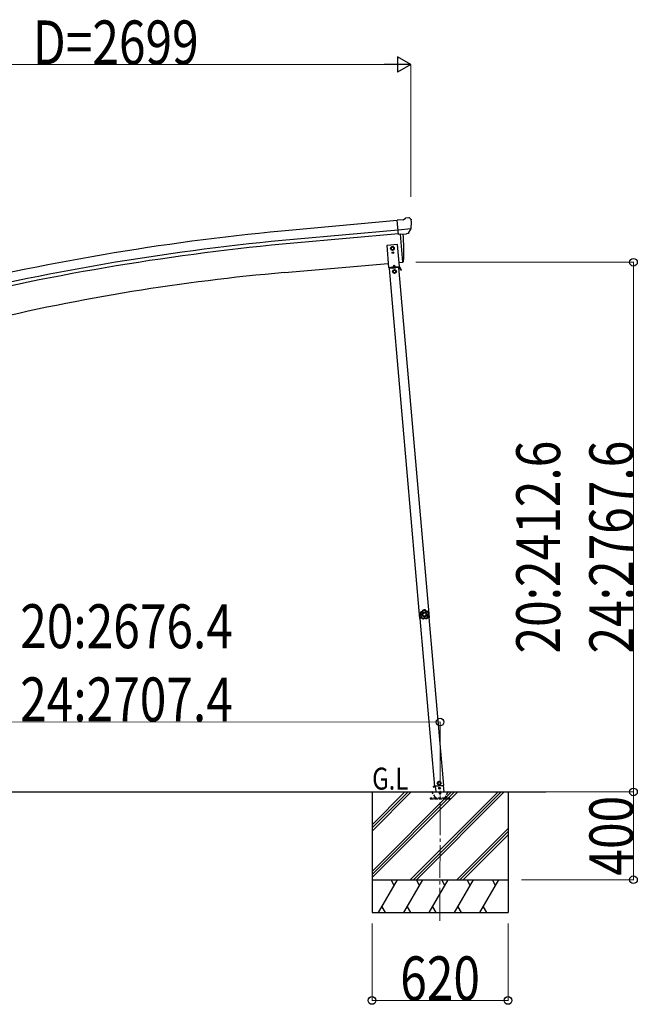
# Model space of a CAD drawing. Units: millimetres. Extents: x 0 to 67280, y 0 to 47520.
# Drawn here: x 37763 to 40578, y 22836 to 27321 of the extents above; entities that cross this region are included whole.
import ezdxf

# ---------------------------------------------------------------- set-up
doc = ezdxf.new("R2010")
doc.units = ezdxf.units.MM
doc.linetypes.add('YCENTER_1', pattern=[13, 10, -1, 1, -1])
doc.linetypes.add('YHIDDEN_1', pattern=[4, 3, -1])
for name, color, linetype, lineweight in [('USER1', 3, 'Continuous', 13), ('YKK_12', 2, 'Continuous', 13), ('YKK_13', 4, 'Continuous', 30), ('YKK_A1', 4, 'Continuous', 30), ('YKK_D', 6, 'Continuous', 13)]:
    doc.layers.add(name, color=color, linetype=linetype, lineweight=lineweight)
doc.styles.add('text-b', font='extslim2.shx', dxfattribs={"width": 0.8, "bigfont": 'extfont2.shx'})

msp = doc.modelspace()

# ---------------------------------------------------------------- linework, layer by layer
at = {"layer": 'YKK_12', "linetype": 'YCENTER_1', "ltscale": 15}
msp.add_line((39678.9, 23216.6), (39679.4, 23808.6), dxfattribs=at)
at = {"layer": 'YKK_13'}
for p, q in [((39510.9, 26410.1), (39522.6, 26416.9)), ((39537.5, 26418.5), (39523.8, 26417.3)), ((39546.6, 26412.7), (39541.1, 26417.3)), ((39510.9, 26410.1), (39484.3, 26407.8)), ((39489.9, 26343.1), (39484.3, 26407.8)), ((39547.7, 26410.7), (39547.8, 26409.3)), ((39547.1, 26367.8), (39488.2, 26362.7)), ((39499.9, 26344), (39489.9, 26343.1)), ((39496.9, 26343.7), (39508.1, 26216.1)), ((39499.9, 26344), (39500.2, 26343.9)), ((39500.2, 26343.9), (39525.6, 26346.2)), ((39525.6, 26346.2), (39525.8, 26346.3)), ((39533.5, 26346.9), (39525.8, 26346.3)), ((39535.9, 26348.3), (39546.8, 26367.3)), ((39546.9, 26367.5), (39546.8, 26367.3)), ((39547.2, 26368.5), (39546.9, 26367.5)), ((39508.1, 26216.1), (39510.1, 26216.4)), ((39585.1, 24616.7), (39585.8, 24616.7)), ((39585.1, 24616.7), (39585.5, 24610.2)), ((39586, 24603.7), (39585.5, 24610.2)), ((39585.8, 24616.7), (39586.7, 24603.7)), ((39586, 24603.7), (39586.7, 24603.7))]:
    msp.add_line(p, q, dxfattribs=at)
at = {"layer": 'YKK_13', "linetype": 'Continuous', "ltscale": 0.5}
for p, q in [((39486, 26296.5), (39436.2, 26292.2)), ((39436.2, 26292.2), (39444.9, 26192.5)), ((39462.4, 26286.9), (39455.9, 26283.1)), ((39455.9, 26283.1), (39455.9, 26275.6)), ((39468.9, 26283.1), (39462.4, 26286.9)), ((39468.9, 26275.6), (39468.9, 26283.1)), ((39494.7, 26196.9), (39486, 26296.5)), ((39455.9, 26275.6), (39462.4, 26271.9)), ((39462.1, 26259.9), (39462.1, 26259.1)), ((39462.9, 26259.9), (39462.1, 26259.9)), ((39462.1, 26259.1), (39462.9, 26259.1)), ((39462.4, 26271.9), (39468.9, 26275.6)), ((39463.8, 26261.5), (39463.7, 26260.7)), ((39463.7, 26258.2), (39463.7, 26257.4)), ((39463.7, 26257.4), (39464.5, 26257.4)), ((39464.6, 26261.5), (39463.8, 26261.5)), ((39464.5, 26257.4), (39464.5, 26258.2)), ((39464.6, 26260.7), (39464.6, 26261.5)), ((39466.2, 26259.8), (39465.4, 26259.9)), ((39465.4, 26259), (39466.2, 26259)), ((39466.2, 26259), (39466.2, 26259.8)), ((39444.9, 26192.5), (39494.7, 26196.9)), ((39493.1, 26194.7), (39449.6, 26190.9)), ((39454.9, 26193.4), (39484.7, 26196)), ((39455, 26191.4), (39454.9, 26193.4)), ((39484.9, 26194), (39455, 26191.4)), ((39469.1, 26203.1), (39464.9, 26194.3)), ((39469.1, 26203.1), (39474.7, 26195.1)), ((39476.2, 26190.3), (39476, 26193.2)), ((39484.7, 26196), (39484.9, 26194)), ((39490.7, 26191.5), (39490.4, 26194.5)), ((39503.8, 26179.7), (39495.9, 26193.3)), ((39492.2, 26191.7), (39448.3, 26187.8)), ((39449.8, 26187.9), (39449.6, 26190.9)), ((39464.3, 26189.2), (39464, 26192.2)), ((39464.2, 26189.7), (39476.2, 26190.8)), ((39471.6, 26181.3), (39465.1, 26177.5)), ((39465.1, 26177.5), (39465.1, 26170)), ((39465.1, 26170), (39471.6, 26166.3)), ((39478.1, 26177.5), (39471.6, 26181.3)), ((39471.6, 26166.3), (39478.1, 26170)), ((39478.1, 26170), (39478.1, 26177.5)), ((39490.6, 26192), (39493.3, 26192.3)), ((39501.6, 26178.4), (39493.8, 26192)), ((39499.1, 26182.8), (39501.3, 26184)), ((39503.8, 26179.7), (39501.6, 26178.4)), ((39647.7, 23827.8), (39657.5, 23828.7)), ((39657.5, 23828.7), (39647.7, 23827.8)), ((39647.7, 23827.8), (39647.9, 23825.8)), ((39647.7, 23827.8), (39647.9, 23825.9)), ((39657.7, 23826.7), (39647.9, 23825.8)), ((39647.9, 23825.9), (39657.7, 23826.7)), ((39656.3, 23828.9), (39697.2, 23832.5)), ((39657.5, 23829), (39659.6, 23804.8)), ((39674.8, 23850.8), (39668.6, 23846.5)), ((39668.6, 23846.5), (39669.3, 23839)), ((39669.3, 23839), (39676.1, 23835.8)), ((39681.6, 23847.6), (39674.8, 23850.8)), ((39676.1, 23835.8), (39682.2, 23840.1)), ((39682.2, 23840.1), (39681.6, 23847.6)), ((39698, 23804.2), (39695.6, 23832.3))]:
    msp.add_line(p, q, dxfattribs=at)
at = {"layer": 'YKK_13', "linetype": 'YHIDDEN_1', "ltscale": 5}
for p, q in [((39724.1, 23774.5), (39634.1, 23774.5)), ((39634.1, 23774.5), (39634.1, 23772.5)), ((39634.1, 23772.5), (39724.1, 23772.5)), ((39658.1, 23777.5), (39643.3, 23803)), ((39715.4, 23803), (39700.7, 23777.5)), ((39724.1, 23772.5), (39724.1, 23774.5))]:
    msp.add_line(p, q, dxfattribs=at)
at = {"layer": 'YKK_13', "ltscale": 5}
for p, q in [((39639.4, 23804.5), (39719.4, 23804.5)), ((39639.4, 23803.5), (39639.4, 23804.5)), ((39639.4, 23803.5), (39719.4, 23803.5)), ((39719.4, 23804.5), (39719.4, 23803.5))]:
    msp.add_line(p, q, dxfattribs=at)
at = {"layer": 'YKK_13', "linetype": 'Continuous', "ltscale": 0.5}
for centre, radius in [((39462.4, 26279.4), 8.5), ((39462.4, 26279.4), 7.7), ((39462.4, 26279.4), 6.5), ((39464.1, 26259.5), 3.75), ((39471.6, 26173.8), 8.5), ((39471.6, 26173.8), 7.7), ((39471.6, 26173.8), 6.5), ((39675.4, 23843.3), 8.5), ((39675.4, 23843.3), 7.7), ((39675.4, 23843.3), 6.5), ((39677.1, 23820.1), 4)]:
    msp.add_circle(centre, radius, dxfattribs=at)
at = {"layer": 'YKK_13'}
msp.add_circle((39462.4, 26279.4), 6.5, dxfattribs=at)
msp.add_circle((39462.4, 26279.4), 6.5, dxfattribs=at)
msp.add_circle((39462.4, 26279.4), 6.5, dxfattribs=at)
msp.add_circle((39462.4, 26279.4), 6.5, dxfattribs=at)
for centre, radius, start, end in [((39524.1, 26414.3), 3, 95, 120), ((39537.9, 26413.5), 5, 50.0065, 94.9935), ((39346.2, 26391.7), 202.4, 353.4085, 5), ((38614.3, 26271.9), 900, 356.6392, 4.6499), ((39509.8, 26219.4), 3, 277, 356.6392), ((39604.4, 24611.5), 20, 165.0344, 202.9656)]:
    msp.add_arc(centre, radius, start, end, dxfattribs=at)
at = {"layer": 'YKK_13', "linetype": 'Continuous', "ltscale": 0.5}
for centre, radius, start, end in [((39462.9, 26260.7), 0.82, 269, 359), ((39462.9, 26258.3), 0.82, 359, 89), ((39465.3, 26258.2), 0.82, 89, 179), ((39465.4, 26260.7), 0.82, 179, 269), ((39493.3, 26191.8), 3, 30, 95), ((39493.3, 26191.8), 0.5, 30, 95)]:
    msp.add_arc(centre, radius, start, end, dxfattribs=at)
at = {"layer": 'YKK_13', "linetype": 'YHIDDEN_1', "ltscale": 5}
for centre, radius, start, end in [((39642.5, 23802.5), 1, 30, 90), ((39663.3, 23780.5), 6, 210, 270), ((39679.4, 23798.5), 4.25, 183.3723, 176.6277), ((39695.5, 23780.5), 6, 270, 330), ((39716.3, 23802.5), 1, 90, 150)]:
    msp.add_arc(centre, radius, start, end, dxfattribs=at)
at = {"layer": 'YKK_13', "extrusion": (0, 0, -1)}
for centre, major_axis, ratio, start_param, end_param in [((39552, 26414.7), (-15.4, 3.4), 0.101033, 0.307812, 0.308043), ((39544.7, 26410.4), (2.71, -1.31), 0.997474, 4.96062, 5.746529), ((39533.2, 26350), (-3.5, 2.17), 0.650902, 4.095823, 4.168633), ((39533.3, 26349.8), (1.62, -2.54), 0.997631, 5.80419, 6.600612)]:
    msp.add_ellipse(centre, major_axis=major_axis, ratio=ratio, start_param=start_param, end_param=end_param, dxfattribs=at)
at = {"layer": 'YKK_13', "extrusion": (1.16446e-16, 7.41845e-17, -1)}
msp.add_ellipse((39533.2, 26349.9), major_axis=(1.62, -2.54), ratio=0.997631, start_param=0.390237, end_param=0.478995, dxfattribs=at)
at = {"layer": 'YKK_13'}
for points, knots in [([(39601, 24631.2), (39600.8, 24630.7), (39600.6, 24630.1), (39600.4, 24629.5), (39600.2, 24629.2), (39600.1, 24629), (39600, 24628.7), (39599.8, 24628.4), (39599.6, 24628.2), (39599.5, 24627.9), (39598.8, 24626.9), (39598, 24626), (39597.1, 24625.2), (39596.1, 24624.4), (39595.1, 24623.7), (39593.9, 24623.2), (39593.7, 24623.1), (39593.4, 24623), (39593.1, 24622.9), (39592.8, 24622.8), (39592.5, 24622.7), (39592.2, 24622.6), (39591.6, 24622.5), (39591, 24622.4), (39590.4, 24622.3)], [0, 0, 0, 0, 1, 1, 1, 2, 2, 2, 3, 3, 3, 4, 4, 4, 5, 5, 5, 6, 6, 6, 7, 7, 7, 8, 8, 8, 8]), ([(39590.6, 24622), (39591.2, 24622.1), (39591.9, 24622.2), (39592.4, 24622.4), (39592.7, 24622.4), (39593, 24622.5), (39593.3, 24622.6), (39593.6, 24622.7), (39593.9, 24622.8), (39594.2, 24623), (39594.7, 24623.2), (39595.3, 24623.5), (39595.8, 24623.8), (39596.1, 24624), (39596.3, 24624.1), (39596.6, 24624.3), (39596.8, 24624.5), (39597.1, 24624.7), (39597.3, 24624.9), (39598.2, 24625.7), (39599, 24626.6), (39599.7, 24627.6), (39600.1, 24628.1), (39600.3, 24628.7), (39600.6, 24629.2), (39600.9, 24629.8), (39601.1, 24630.3), (39601.3, 24630.9)], [0, 0, 0, 0, 1, 1, 1, 2, 2, 2, 3, 3, 3, 4, 4, 4, 5, 5, 5, 6, 6, 6, 7, 7, 7, 8, 8, 8, 9, 9, 9, 9]), ([(39602.9, 24629.6), (39602.7, 24629), (39602.4, 24628.4), (39602.2, 24627.8), (39602, 24627.5), (39601.9, 24627.3), (39601.7, 24627), (39601.5, 24626.7), (39601.3, 24626.4), (39601.2, 24626.2), (39600.4, 24625.1), (39599.6, 24624.2), (39598.6, 24623.3), (39598.3, 24623.1), (39598.1, 24622.9), (39597.8, 24622.7), (39597.5, 24622.6), (39597.3, 24622.4), (39597, 24622.2), (39596.5, 24621.9), (39595.9, 24621.6), (39595.3, 24621.3), (39594.8, 24621), (39594.2, 24620.8), (39593.5, 24620.6), (39592.9, 24620.4), (39592.3, 24620.3), (39591.7, 24620.1)], [0, 0, 0, 0, 1, 1, 1, 2, 2, 2, 3, 3, 3, 4, 4, 4, 5, 5, 5, 6, 6, 6, 7, 7, 7, 8, 8, 8, 9, 9, 9, 9]), ([(39619.1, 24612.5), (39618.6, 24618.5), (39613.5, 24622.9), (39607.5, 24622.5), (39601.6, 24622.1), (39597.1, 24617), (39597.5, 24611), (39597.9, 24605.1), (39603.1, 24600.6), (39609, 24601), (39615, 24601.4), (39619.5, 24606.6), (39619.1, 24612.5)], [0, 0, 0, 0, 1, 1, 1, 2, 2, 2, 3, 3, 3, 4, 4, 4, 4]), ([(39601.3, 24630.9), (39601.3, 24630.9), (39601.3, 24630.9), (39601.4, 24630.8), (39601.5, 24630.7), (39601.6, 24630.6), (39601.8, 24630.5), (39602, 24630.4), (39602.1, 24630.3), (39602.3, 24630.1), (39602.5, 24629.9), (39602.7, 24629.8), (39602.9, 24629.6)], [0, 0, 0, 0, 1, 1, 1, 2, 2, 2, 3, 3, 3, 4, 4, 4, 4]), ([(39601.6, 24631.3), (39601.6, 24631.3), (39601.6, 24631.2), (39601.7, 24631.1), (39601.8, 24631), (39601.9, 24630.9), (39602, 24630.7), (39602.1, 24630.6), (39602.3, 24630.4), (39602.4, 24630.2), (39602.6, 24630), (39602.8, 24629.8), (39602.9, 24629.6)], [0, 0, 0, 0, 1, 1, 1, 2, 2, 2, 3, 3, 3, 4, 4, 4, 4]), ([(39612.2, 24632), (39612.2, 24632), (39612.2, 24631.9), (39612.1, 24631.8), (39612.1, 24631.7), (39612, 24631.6), (39611.9, 24631.4), (39611.8, 24631.3), (39611.6, 24631.1), (39611.5, 24630.8), (39611.4, 24630.6), (39611.3, 24630.4), (39611.1, 24630.2)], [0, 0, 0, 0, 1, 1, 1, 2, 2, 2, 3, 3, 3, 4, 4, 4, 4]), ([(39612.6, 24631.7), (39612.6, 24631.7), (39612.5, 24631.7), (39612.4, 24631.6), (39612.4, 24631.5), (39612.3, 24631.4), (39612.1, 24631.2), (39612, 24631.1), (39611.8, 24630.9), (39611.6, 24630.7), (39611.5, 24630.6), (39611.3, 24630.4), (39611.1, 24630.2)], [0, 0, 0, 0, 1, 1, 1, 2, 2, 2, 3, 3, 3, 4, 4, 4, 4]), ([(39623.6, 24622.4), (39622.9, 24622.4), (39622.3, 24622.5), (39621.7, 24622.6), (39621, 24622.7), (39620.4, 24622.8), (39619.8, 24623), (39618.6, 24623.4), (39617.4, 24623.9), (39616.3, 24624.6), (39616, 24624.7), (39615.8, 24624.9), (39615.5, 24625.1), (39615.2, 24625.3), (39615, 24625.5), (39614.7, 24625.7), (39614.3, 24626.1), (39613.8, 24626.6), (39613.4, 24627), (39612.9, 24627.5), (39612.5, 24628), (39612.1, 24628.5), (39611.8, 24629), (39611.4, 24629.6), (39611.1, 24630.2)], [0, 0, 0, 0, 1, 1, 1, 2, 2, 2, 3, 3, 3, 4, 4, 4, 5, 5, 5, 6, 6, 6, 7, 7, 7, 8, 8, 8, 8]), ([(39612.6, 24631.7), (39612.8, 24631.2), (39613.1, 24630.6), (39613.5, 24630.1), (39613.8, 24629.6), (39614.2, 24629.1), (39614.6, 24628.6), (39615, 24628.2), (39615.4, 24627.8), (39615.9, 24627.4), (39616.1, 24627.2), (39616.4, 24627), (39616.6, 24626.8), (39616.9, 24626.6), (39617.1, 24626.4), (39617.4, 24626.3), (39618.4, 24625.6), (39619.5, 24625.1), (39620.7, 24624.8), (39621, 24624.7), (39621.3, 24624.7), (39621.6, 24624.6), (39621.9, 24624.5), (39622.2, 24624.5), (39622.5, 24624.5), (39623.1, 24624.4), (39623.7, 24624.4), (39624.3, 24624.4)], [0, 0, 0, 0, 1, 1, 1, 2, 2, 2, 3, 3, 3, 4, 4, 4, 5, 5, 5, 6, 6, 6, 7, 7, 7, 8, 8, 8, 9, 9, 9, 9]), ([(39624.6, 24624.7), (39624, 24624.7), (39623.3, 24624.7), (39622.7, 24624.8), (39622.4, 24624.8), (39622.1, 24624.9), (39621.8, 24624.9), (39621.5, 24625), (39621.2, 24625), (39620.9, 24625.1), (39619.7, 24625.5), (39618.6, 24625.9), (39617.6, 24626.6), (39616.5, 24627.2), (39615.6, 24628), (39614.8, 24629), (39614.6, 24629.2), (39614.4, 24629.4), (39614.2, 24629.7), (39614, 24629.9), (39613.8, 24630.2), (39613.7, 24630.4), (39613.3, 24631), (39613, 24631.5), (39612.8, 24632.1)], [0, 0, 0, 0, 1, 1, 1, 2, 2, 2, 3, 3, 3, 4, 4, 4, 5, 5, 5, 6, 6, 6, 7, 7, 7, 8, 8, 8, 8]), ([(39624.3, 24624.4), (39624.3, 24624.4), (39624.3, 24624.3), (39624.3, 24624.2), (39624.2, 24624.1), (39624.2, 24623.9), (39624.1, 24623.7), (39624.1, 24623.5), (39624, 24623.3), (39623.9, 24623.1), (39623.8, 24622.9), (39623.7, 24622.6), (39623.6, 24622.4)], [0, 0, 0, 0, 1, 1, 1, 2, 2, 2, 3, 3, 3, 4, 4, 4, 4]), ([(39624.8, 24624.2), (39624.8, 24624.2), (39624.7, 24624.1), (39624.7, 24624), (39624.6, 24623.9), (39624.5, 24623.8), (39624.4, 24623.6), (39624.3, 24623.4), (39624.2, 24623.2), (39624, 24623), (39623.9, 24622.8), (39623.7, 24622.6), (39623.6, 24622.4)], [0, 0, 0, 0, 1, 1, 1, 2, 2, 2, 3, 3, 3, 4, 4, 4, 4]), ([(39587.5, 24610.9), (39588, 24610.5), (39588.5, 24610.1), (39589, 24609.7), (39589.2, 24609.5), (39589.4, 24609.3), (39589.6, 24609.1), (39589.8, 24608.8), (39590, 24608.6), (39590.2, 24608.4), (39591, 24607.4), (39591.6, 24606.4), (39592.1, 24605.2), (39592.5, 24604.1), (39592.8, 24602.9), (39592.9, 24601.7), (39593, 24601.3), (39593, 24601), (39593, 24600.7), (39593, 24600.4), (39593, 24600.1), (39593, 24599.8), (39592.9, 24599.2), (39592.9, 24598.6), (39592.7, 24598)], [0, 0, 0, 0, 1, 1, 1, 2, 2, 2, 3, 3, 3, 4, 4, 4, 5, 5, 5, 6, 6, 6, 7, 7, 7, 8, 8, 8, 8]), ([(39587.7, 24611.4), (39587.7, 24611.4), (39587.7, 24611.4), (39587.9, 24611.5), (39588, 24611.5), (39588.1, 24611.6), (39588.3, 24611.7), (39588.5, 24611.7), (39588.7, 24611.8), (39588.9, 24611.9), (39589.2, 24612), (39589.4, 24612.1), (39589.7, 24612.2)], [0, 0, 0, 0, 1, 1, 1, 2, 2, 2, 3, 3, 3, 4, 4, 4, 4]), ([(39587.9, 24611), (39587.9, 24611), (39588, 24611), (39588.1, 24611.1), (39588.1, 24611.2), (39588.3, 24611.3), (39588.4, 24611.4), (39588.6, 24611.5), (39588.8, 24611.6), (39589, 24611.8), (39589.2, 24611.9), (39589.4, 24612), (39589.7, 24612.2)], [0, 0, 0, 0, 1, 1, 1, 2, 2, 2, 3, 3, 3, 4, 4, 4, 4]), ([(39593.1, 24598.1), (39593.2, 24598.7), (39593.3, 24599.4), (39593.3, 24600), (39593.3, 24600.3), (39593.3, 24600.6), (39593.3, 24600.9), (39593.3, 24601.2), (39593.3, 24601.5), (39593.3, 24601.8), (39593.2, 24602.4), (39593.1, 24603), (39593, 24603.6), (39592.9, 24603.9), (39592.8, 24604.2), (39592.7, 24604.5), (39592.6, 24604.8), (39592.5, 24605.1), (39592.4, 24605.3), (39592, 24606.5), (39591.3, 24607.5), (39590.6, 24608.5), (39590.2, 24609), (39589.8, 24609.4), (39589.3, 24609.8), (39588.9, 24610.3), (39588.4, 24610.6), (39587.9, 24611)], [0, 0, 0, 0, 1, 1, 1, 2, 2, 2, 3, 3, 3, 4, 4, 4, 5, 5, 5, 6, 6, 6, 7, 7, 7, 8, 8, 8, 9, 9, 9, 9]), ([(39589.7, 24612.2), (39590.2, 24611.8), (39590.7, 24611.3), (39591.1, 24610.9), (39591.3, 24610.7), (39591.6, 24610.4), (39591.8, 24610.2), (39592, 24609.9), (39592.2, 24609.7), (39592.4, 24609.4), (39593.2, 24608.4), (39593.8, 24607.3), (39594.3, 24606.1), (39594.4, 24605.8), (39594.5, 24605.5), (39594.6, 24605.2), (39594.7, 24604.9), (39594.8, 24604.6), (39594.9, 24604.3), (39595, 24603.6), (39595.2, 24603), (39595.2, 24602.4), (39595.3, 24601.8), (39595.3, 24601.1), (39595.3, 24600.5), (39595.3, 24599.8), (39595.3, 24599.2), (39595.2, 24598.5)], [0, 0, 0, 0, 1, 1, 1, 2, 2, 2, 3, 3, 3, 4, 4, 4, 5, 5, 5, 6, 6, 6, 7, 7, 7, 8, 8, 8, 9, 9, 9, 9]), ([(39590.3, 24621.8), (39590.3, 24621.8), (39590.3, 24621.7), (39590.3, 24621.7), (39590.3, 24621.7), (39590.3, 24621.7), (39590.4, 24621.6), (39590.4, 24621.6), (39590.5, 24621.5), (39590.5, 24621.4), (39590.6, 24621.4), (39590.6, 24621.3), (39590.7, 24621.2), (39590.8, 24621.1), (39591, 24620.9), (39591.1, 24620.7), (39591.2, 24620.6), (39591.3, 24620.5), (39591.4, 24620.4), (39591.5, 24620.3), (39591.6, 24620.2), (39591.7, 24620.1)], [0, 0, 0, 0, 1, 1, 1, 2, 2, 2, 3, 3, 3, 4, 4, 4, 5, 5, 5, 6, 6, 6, 7, 7, 7, 7]), ([(39590.6, 24622), (39590.6, 24622), (39590.6, 24622), (39590.7, 24622), (39590.7, 24621.9), (39590.7, 24621.9), (39590.7, 24621.8), (39590.8, 24621.8), (39590.8, 24621.7), (39590.8, 24621.7), (39590.9, 24621.6), (39590.9, 24621.5), (39591, 24621.4), (39591, 24621.2), (39591.2, 24621), (39591.3, 24620.8), (39591.3, 24620.7), (39591.4, 24620.6), (39591.5, 24620.5), (39591.5, 24620.4), (39591.6, 24620.3), (39591.7, 24620.1)], [0, 0, 0, 0, 1, 1, 1, 2, 2, 2, 3, 3, 3, 4, 4, 4, 5, 5, 5, 6, 6, 6, 7, 7, 7, 7]), ([(39593.1, 24598.1), (39593.1, 24598.1), (39593.2, 24598.2), (39593.3, 24598.2), (39593.4, 24598.2), (39593.6, 24598.2), (39593.8, 24598.3), (39594, 24598.3), (39594.2, 24598.3), (39594.4, 24598.4), (39594.7, 24598.4), (39594.9, 24598.5), (39595.2, 24598.5)], [0, 0, 0, 0, 1, 1, 1, 2, 2, 2, 3, 3, 3, 4, 4, 4, 4]), ([(39593.2, 24597.7), (39593.2, 24597.7), (39593.3, 24597.7), (39593.4, 24597.8), (39593.5, 24597.8), (39593.7, 24597.9), (39593.8, 24598), (39594, 24598), (39594.2, 24598.1), (39594.5, 24598.2), (39594.7, 24598.3), (39594.9, 24598.4), (39595.2, 24598.5)], [0, 0, 0, 0, 1, 1, 1, 2, 2, 2, 3, 3, 3, 4, 4, 4, 4]), ([(39615.8, 24612.3), (39615.5, 24616.4), (39611.9, 24619.5), (39607.8, 24619.2), (39603.6, 24619), (39600.5, 24615.4), (39600.8, 24611.2), (39601.1, 24607.1), (39604.7, 24604), (39608.8, 24604.3), (39612.9, 24604.6), (39616.1, 24608.2), (39615.8, 24612.3)], [0, 0, 0, 0, 1, 1, 1, 2, 2, 2, 3, 3, 3, 4, 4, 4, 4]), ([(39602.2, 24594.2), (39602.7, 24594.5), (39603.2, 24594.9), (39603.8, 24595.2), (39604.4, 24595.5), (39605, 24595.7), (39605.6, 24595.9), (39606.8, 24596.3), (39608.1, 24596.6), (39609.3, 24596.7), (39609.7, 24596.7), (39610, 24596.7), (39610.3, 24596.7), (39610.6, 24596.7), (39610.9, 24596.7), (39611.3, 24596.7), (39611.9, 24596.6), (39612.5, 24596.6), (39613.2, 24596.4), (39613.8, 24596.3), (39614.4, 24596.2), (39615, 24595.9), (39615.6, 24595.7), (39616.2, 24595.5), (39616.8, 24595.2)], [0, 0, 0, 0, 1, 1, 1, 2, 2, 2, 3, 3, 3, 4, 4, 4, 5, 5, 5, 6, 6, 6, 7, 7, 7, 8, 8, 8, 8]), ([(39602.7, 24592.1), (39602.7, 24592.1), (39602.7, 24592.2), (39602.7, 24592.3), (39602.6, 24592.4), (39602.6, 24592.6), (39602.5, 24592.8), (39602.5, 24593), (39602.4, 24593.2), (39602.3, 24593.4), (39602.3, 24593.7), (39602.2, 24593.9), (39602.2, 24594.2)], [0, 0, 0, 0, 1, 1, 1, 2, 2, 2, 3, 3, 3, 4, 4, 4, 4]), ([(39602.3, 24592), (39602.3, 24592), (39602.3, 24592.1), (39602.3, 24592.2), (39602.2, 24592.4), (39602.2, 24592.5), (39602.2, 24592.7), (39602.2, 24592.9), (39602.2, 24593.1), (39602.2, 24593.4), (39602.2, 24593.6), (39602.2, 24593.9), (39602.2, 24594.2)], [0, 0, 0, 0, 1, 1, 1, 2, 2, 2, 3, 3, 3, 4, 4, 4, 4]), ([(39616.5, 24593.1), (39616, 24593.4), (39615.5, 24593.6), (39614.9, 24593.9), (39614.3, 24594.1), (39613.7, 24594.3), (39613.1, 24594.4), (39612.5, 24594.5), (39611.9, 24594.6), (39611.3, 24594.7), (39611, 24594.7), (39610.7, 24594.7), (39610.4, 24594.7), (39610.1, 24594.7), (39609.8, 24594.7), (39609.5, 24594.7), (39608.3, 24594.6), (39607.1, 24594.3), (39605.9, 24593.9), (39605.6, 24593.8), (39605.4, 24593.7), (39605.1, 24593.5), (39604.8, 24593.4), (39604.5, 24593.3), (39604.3, 24593.1), (39603.7, 24592.8), (39603.2, 24592.5), (39602.7, 24592.1)], [0, 0, 0, 0, 1, 1, 1, 2, 2, 2, 3, 3, 3, 4, 4, 4, 5, 5, 5, 6, 6, 6, 7, 7, 7, 8, 8, 8, 9, 9, 9, 9]), ([(39602.7, 24591.7), (39603.2, 24592.1), (39603.7, 24592.4), (39604.3, 24592.7), (39604.5, 24592.9), (39604.8, 24593), (39605.1, 24593.2), (39605.4, 24593.3), (39605.6, 24593.4), (39605.9, 24593.5), (39607.1, 24594), (39608.3, 24594.2), (39609.5, 24594.3), (39610.7, 24594.4), (39612, 24594.3), (39613.2, 24594), (39613.5, 24594), (39613.8, 24593.9), (39614.1, 24593.8), (39614.3, 24593.7), (39614.6, 24593.6), (39614.9, 24593.5), (39615.5, 24593.3), (39616.1, 24593), (39616.6, 24592.7)], [0, 0, 0, 0, 1, 1, 1, 2, 2, 2, 3, 3, 3, 4, 4, 4, 5, 5, 5, 6, 6, 6, 7, 7, 7, 8, 8, 8, 8]), ([(39616.5, 24593.1), (39616.5, 24593.1), (39616.6, 24593.2), (39616.6, 24593.3), (39616.6, 24593.4), (39616.6, 24593.6), (39616.6, 24593.8), (39616.7, 24594), (39616.7, 24594.2), (39616.7, 24594.4), (39616.8, 24594.7), (39616.8, 24594.9), (39616.8, 24595.2)], [0, 0, 0, 0, 1, 1, 1, 2, 2, 2, 3, 3, 3, 4, 4, 4, 4]), ([(39617, 24593.1), (39617, 24593.1), (39617, 24593.1), (39617, 24593.3), (39617, 24593.4), (39617, 24593.6), (39617, 24593.8), (39616.9, 24594), (39616.9, 24594.2), (39616.9, 24594.4), (39616.9, 24594.7), (39616.8, 24594.9), (39616.8, 24595.2)], [0, 0, 0, 0, 1, 1, 1, 2, 2, 2, 3, 3, 3, 4, 4, 4, 4]), ([(39623.1, 24600.5), (39622.9, 24601.1), (39622.8, 24601.7), (39622.7, 24602.4), (39622.6, 24603), (39622.5, 24603.7), (39622.5, 24604.3), (39622.5, 24605.6), (39622.6, 24606.8), (39623, 24608.1), (39623, 24608.4), (39623.1, 24608.7), (39623.2, 24609), (39623.3, 24609.3), (39623.4, 24609.6), (39623.5, 24609.9), (39623.8, 24610.5), (39624.1, 24611.1), (39624.4, 24611.7), (39624.7, 24612.2), (39625, 24612.8), (39625.4, 24613.3), (39625.8, 24613.8), (39626.2, 24614.3), (39626.7, 24614.8)], [0, 0, 0, 0, 1, 1, 1, 2, 2, 2, 3, 3, 3, 4, 4, 4, 5, 5, 5, 6, 6, 6, 7, 7, 7, 8, 8, 8, 8]), ([(39625.3, 24600.4), (39625.2, 24600.4), (39625.2, 24600.4), (39625.1, 24600.4), (39624.9, 24600.4), (39624.8, 24600.4), (39624.6, 24600.4), (39624.4, 24600.4), (39624.1, 24600.4), (39623.9, 24600.4), (39623.6, 24600.4), (39623.4, 24600.5), (39623.1, 24600.5)], [0, 0, 0, 0, 1, 1, 1, 2, 2, 2, 3, 3, 3, 4, 4, 4, 4]), ([(39625.2, 24599.9), (39625.2, 24599.9), (39625.1, 24600), (39625, 24600), (39624.9, 24600), (39624.7, 24600.1), (39624.5, 24600.1), (39624.3, 24600.2), (39624.1, 24600.2), (39623.9, 24600.3), (39623.6, 24600.3), (39623.4, 24600.4), (39623.1, 24600.5)], [0, 0, 0, 0, 1, 1, 1, 2, 2, 2, 3, 3, 3, 4, 4, 4, 4]), ([(39628.6, 24613.8), (39628.2, 24613.4), (39627.7, 24613), (39627.3, 24612.5), (39627, 24612), (39626.6, 24611.5), (39626.3, 24611), (39626, 24610.5), (39625.7, 24609.9), (39625.5, 24609.4), (39625.4, 24609.1), (39625.3, 24608.8), (39625.2, 24608.5), (39625.1, 24608.2), (39625, 24607.9), (39624.9, 24607.6), (39624.6, 24606.4), (39624.5, 24605.2), (39624.5, 24604), (39624.6, 24603.7), (39624.6, 24603.4), (39624.6, 24603.1), (39624.7, 24602.8), (39624.7, 24602.5), (39624.8, 24602.2), (39624.9, 24601.6), (39625, 24601), (39625.3, 24600.4)], [0, 0, 0, 0, 1, 1, 1, 2, 2, 2, 3, 3, 3, 4, 4, 4, 5, 5, 5, 6, 6, 6, 7, 7, 7, 8, 8, 8, 9, 9, 9, 9]), ([(39625.6, 24600.3), (39625.4, 24600.9), (39625.3, 24601.4), (39625.1, 24602.1), (39625.1, 24602.4), (39625, 24602.7), (39625, 24603), (39624.9, 24603.3), (39624.9, 24603.6), (39624.9, 24603.9), (39624.8, 24605.1), (39625, 24606.3), (39625.3, 24607.5), (39625.6, 24608.7), (39626, 24609.9), (39626.7, 24610.9), (39626.8, 24611.2), (39627, 24611.4), (39627.2, 24611.7), (39627.3, 24611.9), (39627.5, 24612.2), (39627.7, 24612.4), (39628.1, 24612.9), (39628.5, 24613.4), (39629, 24613.8)], [0, 0, 0, 0, 1, 1, 1, 2, 2, 2, 3, 3, 3, 4, 4, 4, 5, 5, 5, 6, 6, 6, 7, 7, 7, 8, 8, 8, 8]), ([(39628.8, 24614.3), (39628.8, 24614.3), (39628.7, 24614.3), (39628.6, 24614.3), (39628.5, 24614.4), (39628.3, 24614.4), (39628.1, 24614.4), (39627.9, 24614.5), (39627.7, 24614.5), (39627.4, 24614.6), (39627.2, 24614.6), (39626.9, 24614.7), (39626.7, 24614.8)], [0, 0, 0, 0, 1, 1, 1, 2, 2, 2, 3, 3, 3, 4, 4, 4, 4]), ([(39628.6, 24613.8), (39628.6, 24613.8), (39628.5, 24613.9), (39628.4, 24613.9), (39628.3, 24614), (39628.2, 24614.1), (39628, 24614.1), (39627.8, 24614.2), (39627.6, 24614.3), (39627.4, 24614.4), (39627.2, 24614.5), (39626.9, 24614.6), (39626.7, 24614.8)], [0, 0, 0, 0, 1, 1, 1, 2, 2, 2, 3, 3, 3, 4, 4, 4, 4])]:
    msp.add_open_spline(points, degree=3, knots=knots, dxfattribs=at)
for points in [[(39601.3, 24631.6), (39601.2, 24631.5), (39601.1, 24631.4), (39601, 24631.2)], [(39601.3, 24631.6), (39601.2, 24631.5), (39601.1, 24631.4), (39601, 24631.2)], [(39601.3, 24630.9), (39601.2, 24631), (39601.1, 24631.1), (39601, 24631.2)], [(39612.4, 24632.4), (39608.7, 24633.1), (39604.9, 24632.8), (39601.3, 24631.6)], [(39612.4, 24632.4), (39608.7, 24633.1), (39604.9, 24632.8), (39601.3, 24631.6)], [(39601.3, 24631.6), (39601.4, 24631.5), (39601.5, 24631.4), (39601.6, 24631.3)], [(39601.6, 24631.3), (39601.4, 24631.2), (39601.3, 24631.1), (39601.3, 24630.9)], [(39601.6, 24631.3), (39601.4, 24631.2), (39601.3, 24631.1), (39601.3, 24630.9)], [(39612.2, 24632), (39608.7, 24632.7), (39605, 24632.4), (39601.6, 24631.3)], [(39611.1, 24630.2), (39608.4, 24630.6), (39605.6, 24630.4), (39602.9, 24629.6)], [(39612.2, 24632), (39612.3, 24632.1), (39612.4, 24632.2), (39612.4, 24632.4)], [(39612.6, 24631.7), (39612.5, 24631.9), (39612.4, 24632), (39612.2, 24632)], [(39612.6, 24631.7), (39612.5, 24631.9), (39612.4, 24632), (39612.2, 24632)], [(39612.8, 24632.1), (39612.7, 24632.2), (39612.6, 24632.3), (39612.4, 24632.4)], [(39612.8, 24632.1), (39612.7, 24632.2), (39612.6, 24632.3), (39612.4, 24632.4)], [(39612.8, 24632.1), (39612.7, 24632), (39612.7, 24631.8), (39612.6, 24631.7)], [(39624.3, 24624.4), (39624.4, 24624.5), (39624.5, 24624.6), (39624.6, 24624.7)], [(39624.8, 24624.2), (39624.7, 24624.3), (39624.5, 24624.4), (39624.3, 24624.4)], [(39624.8, 24624.2), (39624.7, 24624.3), (39624.5, 24624.4), (39624.3, 24624.4)], [(39625, 24624.5), (39624.9, 24624.6), (39624.7, 24624.7), (39624.6, 24624.7)], [(39625, 24624.5), (39624.9, 24624.6), (39624.7, 24624.7), (39624.6, 24624.7)], [(39625, 24624.5), (39624.9, 24624.4), (39624.8, 24624.3), (39624.8, 24624.2)], [(39628.8, 24614.3), (39628.3, 24617.9), (39626.9, 24621.3), (39624.8, 24624.2)], [(39629.2, 24614.2), (39628.7, 24617.9), (39627.3, 24621.5), (39625, 24624.5)], [(39629.1, 24614.2), (39628.7, 24617.9), (39627.3, 24621.5), (39625, 24624.5)], [(39590, 24622.1), (39588.1, 24618.8), (39587.2, 24615), (39587.3, 24611.3)], [(39590, 24622.1), (39588.1, 24618.8), (39587.2, 24615), (39587.3, 24611.3)], [(39587.3, 24611.3), (39587.4, 24611.3), (39587.5, 24611.4), (39587.7, 24611.4)], [(39587.3, 24611.3), (39587.3, 24611.1), (39587.4, 24611), (39587.5, 24610.9)], [(39587.3, 24611.3), (39587.3, 24611.1), (39587.4, 24611), (39587.5, 24610.9)], [(39587.9, 24611), (39587.8, 24611), (39587.6, 24610.9), (39587.5, 24610.9)], [(39590.3, 24621.8), (39588.5, 24618.6), (39587.6, 24615), (39587.7, 24611.4)], [(39587.7, 24611.4), (39587.7, 24611.2), (39587.7, 24611.1), (39587.9, 24611)], [(39587.7, 24611.4), (39587.7, 24611.2), (39587.7, 24611.1), (39587.9, 24611)], [(39591.7, 24620.1), (39590.4, 24617.7), (39589.7, 24614.9), (39589.7, 24612.2)], [(39590.4, 24622.3), (39590.2, 24622.3), (39590.1, 24622.2), (39590, 24622.1)], [(39590.4, 24622.3), (39590.2, 24622.3), (39590.1, 24622.2), (39590, 24622.1)], [(39590.3, 24621.8), (39590.2, 24621.9), (39590.1, 24622), (39590, 24622.1)], [(39590.6, 24622), (39590.5, 24622), (39590.3, 24621.9), (39590.3, 24621.8)], [(39590.6, 24622), (39590.5, 24622), (39590.3, 24621.9), (39590.3, 24621.8)], [(39590.4, 24622.3), (39590.5, 24622.2), (39590.5, 24622.1), (39590.6, 24622)], [(39592.7, 24598), (39592.8, 24598), (39593, 24598.1), (39593.1, 24598.1)], [(39592.7, 24598), (39592.7, 24597.8), (39592.7, 24597.7), (39592.8, 24597.5)], [(39592.7, 24598), (39592.7, 24597.8), (39592.7, 24597.7), (39592.8, 24597.5)], [(39593.2, 24597.7), (39593.1, 24597.6), (39593, 24597.6), (39592.8, 24597.5)], [(39592.8, 24597.5), (39595.4, 24594.8), (39598.7, 24592.7), (39602.3, 24591.6)], [(39592.8, 24597.5), (39595.4, 24594.8), (39598.7, 24592.7), (39602.3, 24591.6)], [(39593.1, 24598.1), (39593, 24598), (39593.1, 24597.8), (39593.2, 24597.7)], [(39593.1, 24598.1), (39593, 24598), (39593.1, 24597.8), (39593.2, 24597.7)], [(39593.2, 24597.7), (39595.7, 24595), (39598.8, 24593.1), (39602.3, 24592)], [(39595.2, 24598.5), (39597.1, 24596.6), (39599.5, 24595.1), (39602.2, 24594.2)], [(39602.3, 24592), (39602.4, 24592), (39602.6, 24592), (39602.7, 24592.1)], [(39602.3, 24592), (39602.4, 24592), (39602.6, 24592), (39602.7, 24592.1)], [(39602.3, 24591.6), (39602.3, 24591.8), (39602.3, 24591.9), (39602.3, 24592)], [(39602.3, 24591.6), (39602.4, 24591.6), (39602.6, 24591.6), (39602.7, 24591.7)], [(39602.3, 24591.6), (39602.4, 24591.6), (39602.6, 24591.6), (39602.7, 24591.7)], [(39602.7, 24592.1), (39602.7, 24592), (39602.7, 24591.9), (39602.7, 24591.7)], [(39616.5, 24593.1), (39616.7, 24593), (39616.9, 24593), (39617, 24593.1)], [(39616.6, 24592.7), (39616.6, 24592.8), (39616.6, 24593), (39616.5, 24593.1)], [(39616.5, 24593.1), (39616.7, 24593), (39616.9, 24593), (39617, 24593.1)], [(39616.6, 24592.7), (39616.7, 24592.6), (39616.9, 24592.6), (39617.1, 24592.7)], [(39616.6, 24592.7), (39616.7, 24592.6), (39616.9, 24592.6), (39617.1, 24592.7)], [(39616.8, 24595.2), (39619.3, 24596.5), (39621.4, 24598.3), (39623.1, 24600.5)], [(39617, 24593.1), (39620.3, 24594.6), (39623.1, 24597), (39625.2, 24599.9)], [(39617, 24593.1), (39617, 24592.9), (39617, 24592.8), (39617.1, 24592.7)], [(39617.1, 24592.7), (39620.5, 24594.2), (39623.4, 24596.7), (39625.6, 24599.8)], [(39617.1, 24592.7), (39620.5, 24594.2), (39623.4, 24596.7), (39625.6, 24599.8)], [(39626.7, 24614.8), (39626.2, 24617.5), (39625.2, 24620.1), (39623.6, 24622.4)], [(39625.2, 24599.9), (39625.3, 24600.1), (39625.3, 24600.2), (39625.3, 24600.4)], [(39625.2, 24599.9), (39625.3, 24600.1), (39625.3, 24600.2), (39625.3, 24600.4)], [(39625.6, 24599.8), (39625.4, 24599.9), (39625.3, 24599.9), (39625.2, 24599.9)], [(39625.3, 24600.4), (39625.4, 24600.4), (39625.5, 24600.3), (39625.6, 24600.3)], [(39625.6, 24599.8), (39625.7, 24600), (39625.7, 24600.1), (39625.6, 24600.3)], [(39625.6, 24599.8), (39625.7, 24600), (39625.7, 24600.1), (39625.6, 24600.3)], [(39628.6, 24613.8), (39628.7, 24613.9), (39628.8, 24614.1), (39628.8, 24614.3)], [(39628.6, 24613.8), (39628.7, 24613.9), (39628.8, 24614.1), (39628.8, 24614.3)], [(39629, 24613.8), (39628.9, 24613.8), (39628.7, 24613.8), (39628.6, 24613.8)], [(39628.8, 24614.3), (39628.9, 24614.2), (39629, 24614.2), (39629.1, 24614.2)], [(39629, 24613.8), (39629.1, 24613.9), (39629.2, 24614), (39629.1, 24614.2)], [(39629, 24613.8), (39629.1, 24613.9), (39629.2, 24614), (39629.1, 24614.2)]]:
    msp.add_open_spline(points, degree=3, dxfattribs=at)
at = {"layer": 'YKK_A1'}
for p, q in [((39484.5, 26405.9), (39006.9, 26362.7)), ((39488.2, 26362.9), (39010.8, 26319.7)), ((39489.7, 26346.1), (39012.3, 26302.9)), ((39496.9, 26343.7), (39508.1, 26216.1)), ((38970.1, 26169.1), (39443.3, 26210.5)), ((39493.1, 26214.8), (39508.1, 26216.1)), ((37003.1, 23803.5), (40160.9, 23803.5)), ((39369.2, 23803.5), (39369.2, 23253.5)), ((39989.2, 23803.5), (39989.2, 23253.5)), ((39369.2, 23403.5), (39989.2, 23403.5)), ((39369.2, 23253.5), (39989.2, 23253.5))]:
    msp.add_line(p, q, dxfattribs=at)
at = {"layer": 'YKK_A1', "linetype": 'Continuous', "ltscale": 0.5}
for p, q in [((39587.8, 24593.9), (39448.3, 26187.8)), ((39631.6, 24597.7), (39492.2, 26191.7)), ((39596.1, 24594.6), (39587.8, 24593.9)), ((39656.3, 23828.6), (39589.4, 24594)), ((39631.6, 24597.7), (39623.2, 24597)), ((39697.2, 23832.5), (39630.2, 24597.6)), ((39697.2, 23832.5), (39656.3, 23828.9))]:
    msp.add_line(p, q, dxfattribs=at)
at = {"layer": 'YKK_A1', "linetype": 'Continuous'}
for p, q in [((39369.2, 23441.3), (39731.5, 23803.5)), ((39369.2, 23427.1), (39745.6, 23803.5)), ((39369.2, 23413), (39759.7, 23803.5)), ((39369.2, 23653.4), (39519.3, 23803.5)), ((39369.2, 23639.3), (39533.5, 23803.5)), ((39369.2, 23625.1), (39547.6, 23803.5)), ((39543.6, 23403.5), (39943.6, 23803.5)), ((39557.7, 23403.5), (39957.7, 23803.5)), ((39571.9, 23403.5), (39971.9, 23803.5)), ((39755.7, 23403.5), (39989.2, 23637)), ((39769.9, 23403.5), (39989.2, 23622.9)), ((39784, 23403.5), (39989.2, 23608.7)), ((39399.3, 23253.5), (39485.9, 23403.5)), ((39470.9, 23377.5), (39455.9, 23403.5)), ((39514.7, 23253.5), (39601.3, 23403.5)), ((39586.3, 23377.5), (39571.3, 23403.5)), ((39630.2, 23253.5), (39716.8, 23403.5)), ((39701.8, 23377.5), (39686.8, 23403.5)), ((39745.7, 23253.5), (39832.3, 23403.5)), ((39817.3, 23377.5), (39802.3, 23403.5)), ((39861.2, 23253.5), (39947.8, 23403.5)), ((39932.8, 23377.5), (39917.8, 23403.5)), ((39414.3, 23279.5), (39429.3, 23253.5)), ((39529.7, 23279.5), (39544.7, 23253.5)), ((39645.2, 23279.5), (39660.2, 23253.5)), ((39760.7, 23279.5), (39775.7, 23253.5)), ((39876.2, 23279.5), (39891.2, 23253.5))]:
    msp.add_line(p, q, dxfattribs=at)
at = {"layer": 'YKK_A1'}
for centre, radius, start, end in [((40003.1, 15352.7), 11055, 95.16866, 103.66973), ((40003.1, 15352.7), 11011.8, 95.16974, 103.66973), ((40003.1, 15352.7), 10995, 95.16974, 103.66973), ((39793.1, 16762.3), 9442.7, 95.00001, 103.5)]:
    msp.add_arc(centre, radius, start, end, dxfattribs=at)
at = {"layer": 'YKK_D', "lineweight": -2}
for p, q in [((39546.2, 27116.5), (39485.5, 27151.5)), ((39485.5, 27151.5), (39485.5, 27081.5)), ((39546.2, 27116.5), (39424.9, 27116.5)), ((39546.2, 27116.5), (39485.5, 27081.5))]:
    msp.add_line(p, q, dxfattribs=at)
at = {"layer": 'YKK_D'}
for p, q in [((39476.2, 27116.5), (36917.1, 27116.5)), ((39546.2, 26514.4), (39546.2, 27117.5)), ((39569.5, 26216.1), (40561.9, 26216.1)), ((40560.9, 26216.1), (40560.9, 23803.5)), ((39679.5, 24121.6), (37003.1, 24123.6)), ((39679.3, 23848.3), (39679.5, 24122.6)), ((39620.1, 23803.5), (40561.9, 23803.5)), ((40022.5, 23803.5), (40561.9, 23803.5)), ((40560.9, 23803.5), (40560.9, 23403.5)), ((40051.1, 23403.5), (40561.9, 23403.5)), ((39369.2, 23203.5), (39369.2, 22852.5)), ((39989.2, 23203.5), (39989.2, 22852.5)), ((39369.2, 22853.5), (39989.2, 22853.5))]:
    msp.add_line(p, q, dxfattribs=at)
at = {"layer": 'YKK_D', "linetype": 'ByBlock', "lineweight": -2}
for centre in [(40560.9, 26216.1), (39679.5, 24121.6), (40560.9, 23803.5), (40560.9, 23803.5), (40560.9, 23403.5), (39369.2, 22853.5), (39989.2, 22853.5)]:
    msp.add_circle(centre, 17.5, dxfattribs=at)

# ---------------------------------------------------------------- texts
at = {"layer": 'USER1', "style": 'text-b', "width": 0.8}
msp.add_text('G.L', height=100, dxfattribs=at).set_placement((39369.9, 23814.1))
at = {"layer": 'YKK_D', "style": 'text-b', "width": 0.8}
for s, p in [('D=2699', (37823.3, 27117.5)), ('620', (39497.9, 22854.3))]:
    msp.add_text(s, height=200, dxfattribs=at).set_placement(p)
for s, rotation, p in [('20:2412.6', 90, (40226.6, 24433.8)), ('24:2767.6', 90, (40559.9, 24433.8)), ('20:2676.4', 359.9567, (37765.7, 24458.4)), ('24:2707.4', 359.9567, (37765.4, 24125.1)), ('400', 90, (40560.1, 23422.2))]:
    msp.add_text(s, height=200, rotation=rotation, dxfattribs=at).set_placement(p)

doc.saveas('drawing.dxf')
